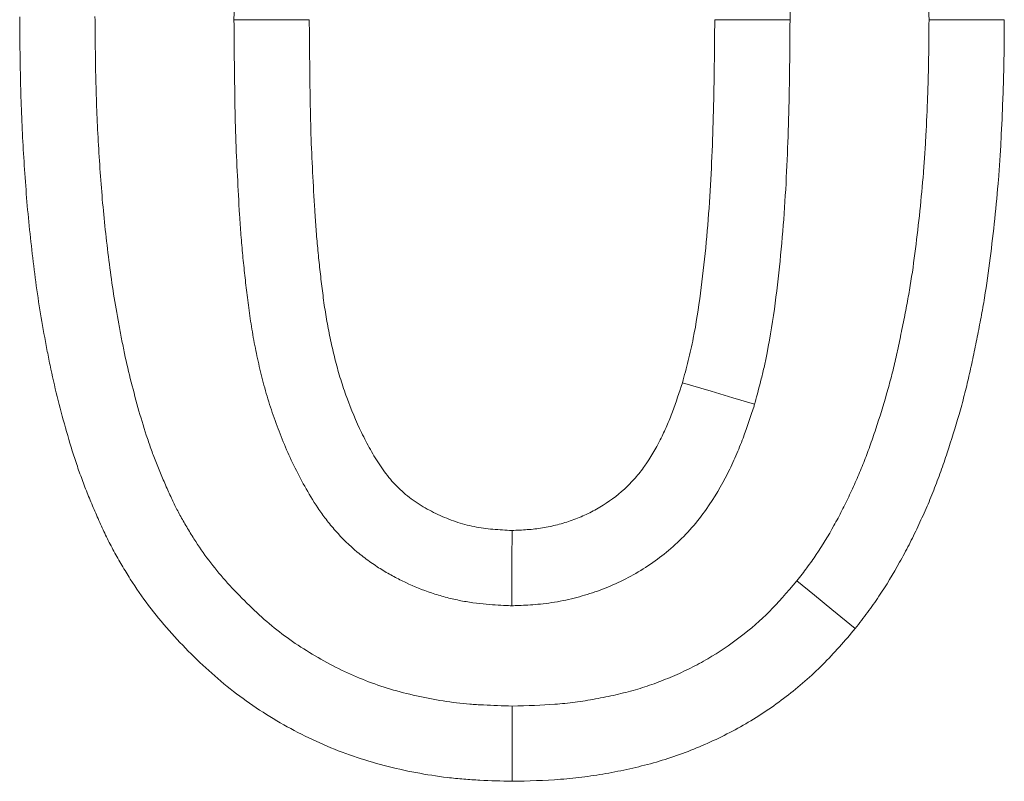
# Model space of a CAD drawing. Units: millimetres. Extents: x 91 to 6420, y 374 to 4523.
# Drawn here: x 1464 to 1477, y 4099 to 4109 of the extents above; entities that cross this region are included whole.
import ezdxf

# ---------------------------------------------------------------- set-up
doc = ezdxf.new("R2010")
doc.units = ezdxf.units.MM
doc.header["$LTSCALE"] = 5
doc.layers.add('DUENN-18', color=10, linetype='Continuous', lineweight=9)

msp = doc.modelspace()

# ---------------------------------------------------------------- linework, layer by layer
at = {"layer": 'DUENN-18', "linetype": 'Continuous', "elevation": -146.411898, "flags": 128}
for points in [[(1466.914089, 4109.235091), (1467.214161, 4109.235434), (1467.514226, 4109.235769), (1467.914113, 4109.236224)], [(1474.298732, 4109.232804), (1473.998667, 4109.233825), (1473.698603, 4109.234853), (1473.29873, 4109.236224)], [(1476.144867, 4109.236179), (1476.444902, 4109.236194), (1476.744936, 4109.236209), (1477.144884, 4109.236224)], [(1473.828615, 4104.126452), (1473.54103, 4104.212275), (1473.253445, 4104.298091), (1472.870046, 4104.412509)], [(1470.603624, 4101.448325), (1470.604466, 4101.748673), (1470.605308, 4102.049021), (1470.606425, 4102.449363)], [(1474.389569, 4101.778341), (1474.622437, 4101.588992), (1474.855305, 4101.399651), (1475.165719, 4101.147285)], [(1470.608571, 4100.116385), (1470.607938, 4099.816149), (1470.60729, 4099.515913), (1470.606425, 4099.116033)]]:
    msp.add_lwpolyline(points, dxfattribs=at)
at = {"layer": 'DUENN-18', "linetype": 'Continuous'}
for points, knots in [([(1474.298729, 4109.2328, -146.411898), (1474.29873, 4109.233715, -146.411898), (1474.298731, 4109.234629, -146.411898), (1474.298731, 4109.235543, -146.411898), (1474.298847, 4109.404653, -146.411898), (1474.29897, 4109.575914, -146.411898), (1474.296969, 4109.922703, -146.411898), (1474.294594, 4110.099624, -146.411898), (1474.286512, 4110.448222, -146.411898), (1474.281153, 4110.620345, -146.411898), (1474.270106, 4110.960286, -146.411898), (1474.264527, 4111.132148, -146.411898), (1474.249019, 4111.485255, -146.411898), (1474.23841, 4111.666849, -146.411898), (1474.21951, 4111.930603, -146.411898), (1474.212798, 4112.017635, -146.411898), (1474.199027, 4112.189957, -146.411898), (1474.192073, 4112.27534, -146.411898), (1474.176761, 4112.451651, -146.411898), (1474.168427, 4112.541656, -146.411898), (1474.149242, 4112.725226, -146.411898), (1474.138154, 4112.819574, -146.411898), (1474.114013, 4113.00346, -146.411898), (1474.100998, 4113.093863, -146.411898), (1474.073964, 4113.27169, -146.411898), (1474.060357, 4113.35822, -146.411898), (1474.028661, 4113.544076, -146.411898), (1474.010693, 4113.641486, -146.411898), (1473.977869, 4113.793712, -146.411898), (1473.96604, 4113.84479, -146.411898), (1473.941568, 4113.944297, -146.411898), (1473.928828, 4113.993222, -146.411898), (1473.889504, 4114.137578, -146.411898), (1473.862217, 4114.229757, -146.411898), (1473.80365, 4114.415508, -146.411898), (1473.772416, 4114.508355, -146.411898), (1473.672318, 4114.786425, -146.411898), (1473.598633, 4114.969759, -146.411898), (1473.418208, 4115.350207, -146.411898), (1473.313161, 4115.543975, -146.411898), (1473.109059, 4115.839438, -146.411898), (1473.032826, 4115.938623, -146.411898), (1472.862827, 4116.131093, -146.411898), (1472.769824, 4116.223745, -146.411898), (1472.617056, 4116.354546, -146.411898), (1472.563311, 4116.397186, -146.411898), (1472.454458, 4116.476886, -146.411898), (1472.399735, 4116.513805, -146.411898), (1472.29045, 4116.582471, -146.411898), (1472.235886, 4116.614222, -146.411898), (1472.127493, 4116.673253, -146.411898), (1472.074149, 4116.700347, -146.411898), (1471.800963, 4116.830199, -146.411898), (1471.563819, 4116.91293, -146.411898), (1471.255718, 4116.978037, -146.411898), (1471.193481, 4116.989197, -146.411898), (1471.067892, 4117.007605, -146.411898), (1471.006787, 4117.014441, -146.411898), (1470.836445, 4117.029877, -146.411898), (1470.737154, 4117.034137, -146.411898), (1470.652578, 4117.038044, -146.411898), (1470.637257, 4117.038752, -146.411898), (1470.621935, 4117.03946, -146.411898), (1470.606613, 4117.040168, -146.411898)], [-0.000337914, -0.000337914, -0.000337914, -0.000337914, 0, 0, 0, 0.0625, 0.0625, 0.125, 0.125, 0.1875, 0.1875, 0.25, 0.25, 0.3125, 0.3125, 0.34375, 0.34375, 0.375, 0.375, 0.40625, 0.40625, 0.4375, 0.4375, 0.46875, 0.46875, 0.5, 0.5, 0.53125, 0.53125, 0.546875, 0.546875, 0.5625, 0.5625, 0.59375, 0.59375, 0.625, 0.625, 0.6875, 0.6875, 0.75, 0.75, 0.78125, 0.78125, 0.8125, 0.8125, 0.828125, 0.828125, 0.84375, 0.84375, 0.859375, 0.859375, 0.875, 0.875, 0.9375, 0.9375, 0.953125, 0.953125, 0.96875, 0.96875, 1, 1, 1, 1.005661171, 1.005661171, 1.005661171, 1.005661171]), ([(1474.405, 4116.686785, -146.411898), (1474.452672, 4116.624742, -146.411898), (1474.49713, 4116.566629, -146.411898), (1474.582543, 4116.451104, -146.411898), (1474.621175, 4116.396285, -146.411898), (1474.701562, 4116.275546, -146.411898), (1474.742036, 4116.21166, -146.411898), (1474.824191, 4116.077538, -146.411898), (1474.863455, 4116.011354, -146.411898), (1474.917758, 4115.915221, -146.411898), (1474.935162, 4115.883591, -146.411898), (1474.968499, 4115.821129, -146.411898), (1474.984517, 4115.790109, -146.411898), (1475.0332, 4115.692963, -146.411898), (1475.065592, 4115.624476, -146.411898), (1475.131057, 4115.480667, -146.411898), (1475.164065, 4115.405774, -146.411898), (1475.227152, 4115.258112, -146.411898), (1475.257679, 4115.184244, -146.411898), (1475.316565, 4115.036401, -146.411898), (1475.344794, 4114.962752, -146.411898), (1475.398535, 4114.816017, -146.411898), (1475.423808, 4114.743596, -146.411898), (1475.472559, 4114.596037, -146.411898), (1475.496302, 4114.52027, -146.411898), (1475.543111, 4114.364984, -146.411898), (1475.566508, 4114.284531, -146.411898), (1475.611203, 4114.126308, -146.411898), (1475.632475, 4114.048283, -146.411898), (1475.672343, 4113.89432, -146.411898), (1475.690682, 4113.819203, -146.411898), (1475.726161, 4113.664317, -146.411898), (1475.743239, 4113.585095, -146.411898), (1475.776677, 4113.423277, -146.411898), (1475.793206, 4113.340098, -146.411898), (1475.87267, 4112.928156, -146.411898), (1475.924701, 4112.606639, -146.411898), (1475.98741, 4112.111989, -146.411898), (1476.006136, 4111.944109, -146.411898), (1476.041722, 4111.60267, -146.411898), (1476.058144, 4111.434335, -146.411898), (1476.078128, 4111.187399, -146.411898), (1476.083953, 4111.106182, -146.411898), (1476.094454, 4110.940482, -146.411898), (1476.099127, 4110.856583, -146.411898), (1476.112099, 4110.601796, -146.411898), (1476.119832, 4110.426852, -146.411898), (1476.129517, 4110.170838, -146.411898), (1476.132368, 4110.086073, -146.411898), (1476.137044, 4109.917684, -146.411898), (1476.138818, 4109.834181, -146.411898), (1476.14282, 4109.5816, -146.411898), (1476.143852, 4109.410524, -146.411898), (1476.144869, 4109.236181, -146.411898)], [0.0031291219, 0.0031291219, 0.0031291219, 0.0031291219, 0.03125, 0.03125, 0.0625, 0.0625, 0.09375, 0.09375, 0.125, 0.125, 0.140625, 0.140625, 0.15625, 0.15625, 0.1875, 0.1875, 0.21875, 0.21875, 0.25, 0.25, 0.28125, 0.28125, 0.3125, 0.3125, 0.34375, 0.34375, 0.375, 0.375, 0.40625, 0.40625, 0.4375, 0.4375, 0.46875, 0.46875, 0.5, 0.5, 0.625, 0.625, 0.6875, 0.6875, 0.75, 0.75, 0.78125, 0.78125, 0.8125, 0.8125, 0.875, 0.875, 0.90625, 0.90625, 0.9375, 0.9375, 0.9993166282, 0.9993166282, 0.9993166282, 0.9993166282]), ([(1467.3843, 4114.362225, -146.411898), (1467.382047, 4114.353902, -146.411898), (1467.379794, 4114.345579, -146.411898), (1467.377541, 4114.337257, -146.411898), (1467.351013, 4114.239255, -146.411898), (1467.322592, 4114.134541, -146.411898), (1467.280854, 4113.966484, -146.411898), (1467.26697, 4113.907844, -146.411898), (1467.241225, 4113.791745, -146.411898), (1467.229253, 4113.73417, -146.411898), (1467.173181, 4113.448879, -146.411898), (1467.139893, 4113.22996, -146.411898), (1467.082816, 4112.797791, -146.411898), (1467.059372, 4112.585622, -146.411898), (1467.018517, 4112.161989, -146.411898), (1467.001107, 4111.950958, -146.411898), (1466.972265, 4111.526261, -146.411898), (1466.961265, 4111.313687, -146.411898), (1466.943787, 4110.895275, -146.411898), (1466.936892, 4110.688889, -146.411898), (1466.920032, 4110.065586, -146.411898), (1466.916608, 4109.646836, -146.411898), (1466.914135, 4109.24234, -146.411898), (1466.91412, 4109.239925, -146.411898), (1466.914105, 4109.237509, -146.411898), (1466.91409, 4109.235094, -146.411898)], [-0.005307824, -0.005307824, -0.005307824, -0.005307824, 0, 0, 0, 0.0625, 0.0625, 0.09375, 0.09375, 0.125, 0.125, 0.25, 0.25, 0.375, 0.375, 0.5, 0.5, 0.625, 0.625, 0.75, 0.75, 1, 1, 1, 1.001492918, 1.001492918, 1.001492918, 1.001492918]), ([(1470.606424, 4099.116033, -146.411898), (1470.463648, 4099.120141, -146.411898), (1470.320872, 4099.12425, -146.411898), (1470.107089, 4099.135305, -146.411898), (1470.035891, 4099.139806, -146.411898), (1469.893686, 4099.151254, -146.411898), (1469.822677, 4099.158273, -146.411898), (1469.610051, 4099.183405, -146.411898), (1469.468838, 4099.20544, -146.411898), (1469.18818, 4099.258885, -146.411898), (1469.048718, 4099.290133, -146.411898), (1468.634255, 4099.398352, -146.411898), (1468.363154, 4099.490754, -146.411898), (1467.970192, 4099.661431, -146.411898), (1467.841559, 4099.723616, -146.411898), (1467.589435, 4099.857695, -146.411898), (1467.465899, 4099.929534, -146.411898), (1467.224058, 4100.081634, -146.411898), (1467.105808, 4100.161966, -146.411898), (1466.876313, 4100.331883, -146.411898), (1466.765278, 4100.421693, -146.411898), (1466.550526, 4100.609829, -146.411898), (1466.446632, 4100.707968, -146.411898), (1466.244342, 4100.909766, -146.411898), (1466.145888, 4101.013366, -146.411898), (1465.956666, 4101.227202, -146.411898), (1465.865939, 4101.337512, -146.411898), (1465.694291, 4101.56567, -146.411898), (1465.61365, 4101.68355, -146.411898), (1465.499258, 4101.864534, -146.411898), (1465.462102, 4101.925498, -146.411898), (1465.389285, 4102.048325, -146.411898), (1465.353719, 4102.11024, -146.411898), (1465.302348, 4102.204156, -146.411898), (1465.285554, 4102.235636, -146.411898), (1465.252746, 4102.29899, -146.411898), (1465.236751, 4102.330876, -146.411898), (1465.189857, 4102.427076, -146.411898), (1465.160011, 4102.491916, -146.411898), (1465.101902, 4102.622331, -146.411898), (1465.073542, 4102.687859, -146.411898), (1465.01768, 4102.819232, -146.411898), (1464.990309, 4102.88514, -146.411898), (1464.937287, 4103.017631, -146.411898), (1464.911674, 4103.084233, -146.411898), (1464.862562, 4103.218243, -146.411898), (1464.839006, 4103.285625, -146.411898), (1464.771051, 4103.488682, -146.411898), (1464.729462, 4103.625251, -146.411898), (1464.651253, 4103.899779, -146.411898), (1464.61425, 4104.037663, -146.411898), (1464.544338, 4104.314431, -146.411898), (1464.511931, 4104.453434, -146.411898), (1464.467607, 4104.662873, -146.411898), (1464.453458, 4104.732823, -146.411898), (1464.426076, 4104.872908, -146.411898), (1464.412823, 4104.94304, -146.411898), (1464.374071, 4105.153609, -146.411898), (1464.34973, 4105.294254, -146.411898), (1464.305549, 4105.576238, -146.411898), (1464.28586, 4105.717601, -146.411898), (1464.249432, 4106.000728, -146.411898), (1464.232461, 4106.142459, -146.411898), (1464.200841, 4106.426152, -146.411898), (1464.186389, 4106.56814, -146.411898), (1464.161138, 4106.852449, -146.411898), (1464.150193, 4106.994758, -146.411898), (1464.130275, 4107.279519, -146.411898), (1464.121142, 4107.421959, -146.411898), (1464.104907, 4107.706938, -146.411898), (1464.097892, 4107.849485, -146.411898), (1464.0867, 4108.134703, -146.411898), (1464.082429, 4108.277367, -146.411898), (1464.072609, 4108.705427, -146.411898), (1464.070263, 4108.990866, -146.411898), (1464.067962, 4109.276289, -146.411898)], [0, 0, 0, 0, 0.03125, 0.03125, 0.046875, 0.046875, 0.0625, 0.0625, 0.09375, 0.09375, 0.125, 0.125, 0.1875, 0.1875, 0.21875, 0.21875, 0.25, 0.25, 0.28125, 0.28125, 0.3125, 0.3125, 0.34375, 0.34375, 0.375, 0.375, 0.40625, 0.40625, 0.4375, 0.4375, 0.453125, 0.453125, 0.46875, 0.46875, 0.4765625, 0.4765625, 0.484375, 0.484375, 0.5, 0.5, 0.515625, 0.515625, 0.53125, 0.53125, 0.546875, 0.546875, 0.5625, 0.5625, 0.59375, 0.59375, 0.625, 0.625, 0.65625, 0.65625, 0.671875, 0.671875, 0.6875, 0.6875, 0.71875, 0.71875, 0.75, 0.75, 0.78125, 0.78125, 0.8125, 0.8125, 0.84375, 0.84375, 0.875, 0.875, 0.90625, 0.90625, 0.9375, 0.9375, 1, 1, 1, 1]), ([(1470.608573, 4100.116387, -146.411898), (1470.47559, 4100.120234, -146.411898), (1470.349324, 4100.124115, -146.411898), (1470.166364, 4100.133576, -146.411898), (1470.104705, 4100.137502, -146.411898), (1469.985361, 4100.147109, -146.411898), (1469.927754, 4100.152814, -146.411898), (1469.752046, 4100.173583, -146.411898), (1469.634034, 4100.191952, -146.411898), (1469.397117, 4100.237068, -146.411898), (1469.278481, 4100.263667, -146.411898), (1468.932639, 4100.353968, -146.411898), (1468.712731, 4100.429171, -146.411898), (1468.392976, 4100.568052, -146.411898), (1468.288696, 4100.618442, -146.411898), (1468.081363, 4100.728701, -146.411898), (1467.97835, 4100.788574, -146.411898), (1467.77638, 4100.915598, -146.411898), (1467.679081, 4100.981778, -146.411898), (1467.493137, 4101.11945, -146.411898), (1467.405419, 4101.190357, -146.411898), (1467.2283, 4101.345525, -146.411898), (1467.140009, 4101.428773, -146.411898), (1466.963455, 4101.604897, -146.411898), (1466.879062, 4101.693821, -146.411898), (1466.721279, 4101.872128, -146.411898), (1466.648108, 4101.961215, -146.411898), (1466.510339, 4102.14434, -146.411898), (1466.447092, 4102.236604, -146.411898), (1466.350498, 4102.389429, -146.411898), (1466.317629, 4102.443338, -146.411898), (1466.254151, 4102.550412, -146.411898), (1466.224365, 4102.602347, -146.411898), (1466.183021, 4102.677932, -146.411898), (1466.169794, 4102.70274, -146.411898), (1466.144494, 4102.751596, -146.411898), (1466.132399, 4102.7757, -146.411898), (1466.095229, 4102.851953, -146.411898), (1466.070125, 4102.906354, -146.411898), (1466.018645, 4103.021891, -146.411898), (1465.991602, 4103.084338, -146.411898), (1465.940141, 4103.205365, -146.411898), (1465.915517, 4103.264699, -146.411898), (1465.868907, 4103.381168, -146.411898), (1465.847171, 4103.437707, -146.411898), (1465.80493, 4103.552968, -146.411898), (1465.784484, 4103.611432, -146.411898), (1465.725013, 4103.78914, -146.411898), (1465.687956, 4103.910607, -146.411898), (1465.616227, 4104.16239, -146.411898), (1465.581044, 4104.29347, -146.411898), (1465.516637, 4104.548443, -146.411898), (1465.487784, 4104.672189, -146.411898), (1465.447178, 4104.864064, -146.411898), (1465.434048, 4104.928943, -146.411898), (1465.408338, 4105.06047, -146.411898), (1465.395665, 4105.127525, -146.411898), (1465.358838, 4105.327633, -146.411898), (1465.336032, 4105.459551, -146.411898), (1465.295141, 4105.720527, -146.411898), (1465.276809, 4105.852018, -146.411898), (1465.242131, 4106.121535, -146.411898), (1465.225615, 4106.259438, -146.411898), (1465.195379, 4106.530717, -146.411898), (1465.181771, 4106.664466, -146.411898), (1465.157914, 4106.933063, -146.411898), (1465.147434, 4107.069138, -146.411898), (1465.12816, 4107.344692, -146.411898), (1465.119237, 4107.483866, -146.411898), (1465.103575, 4107.758785, -146.411898), (1465.09688, 4107.89488, -146.411898), (1465.086174, 4108.167726, -146.411898), (1465.082059, 4108.304966, -146.411898), (1465.072611, 4108.716813, -146.411898), (1465.070271, 4108.994101, -146.411898), (1465.067985, 4109.277456, -146.411898)], [0.001948157, 0.001948157, 0.001948157, 0.001948157, 0.03125, 0.03125, 0.046875, 0.046875, 0.0625, 0.0625, 0.09375, 0.09375, 0.125, 0.125, 0.1875, 0.1875, 0.21875, 0.21875, 0.25, 0.25, 0.28125, 0.28125, 0.3125, 0.3125, 0.34375, 0.34375, 0.375, 0.375, 0.40625, 0.40625, 0.4375, 0.4375, 0.453125, 0.453125, 0.46875, 0.46875, 0.4765625, 0.4765625, 0.484375, 0.484375, 0.5, 0.5, 0.515625, 0.515625, 0.53125, 0.53125, 0.546875, 0.546875, 0.5625, 0.5625, 0.59375, 0.59375, 0.625, 0.625, 0.65625, 0.65625, 0.671875, 0.671875, 0.6875, 0.6875, 0.71875, 0.71875, 0.75, 0.75, 0.78125, 0.78125, 0.8125, 0.8125, 0.84375, 0.84375, 0.875, 0.875, 0.90625, 0.90625, 0.9375, 0.9375, 0.9994973807, 0.9994973807, 0.9994973807, 0.9994973807]), ([(1466.91409, 4109.235094, -146.411898), (1466.914111, 4109.232678, -146.411898), (1466.914131, 4109.230263, -146.411898), (1466.914151, 4109.227847, -146.411898), (1466.91699, 4108.889013, -146.411898), (1466.919588, 4108.552012, -146.411898), (1466.9277, 4108.035025, -146.411898), (1466.931328, 4107.860514, -146.411898), (1466.942882, 4107.507241, -146.411898), (1466.950907, 4107.331603, -146.411898), (1466.968554, 4106.986998, -146.411898), (1466.977538, 4106.818604, -146.411898), (1466.993858, 4106.554881, -146.411898), (1466.999855, 4106.465708, -146.411898), (1467.013736, 4106.284897, -146.411898), (1467.021726, 4106.193345, -146.411898), (1467.03898, 4106.014082, -146.411898), (1467.048258, 4105.925579, -146.411898), (1467.067492, 4105.75078, -146.411898), (1467.077201, 4105.66547, -146.411898), (1467.098578, 4105.487581, -146.411898), (1467.110274, 4105.395936, -146.411898), (1467.137482, 4105.207525, -146.411898), (1467.153297, 4105.110115, -146.411898), (1467.188019, 4104.91997, -146.411898), (1467.206955, 4104.826115, -146.411898), (1467.247313, 4104.640821, -146.411898), (1467.269044, 4104.547464, -146.411898), (1467.318144, 4104.355741, -146.411898), (1467.345733, 4104.257263, -146.411898), (1467.405696, 4104.063419, -146.411898), (1467.438067, 4103.967513, -146.411898), (1467.541933, 4103.683067, -146.411898), (1467.619074, 4103.49887, -146.411898), (1467.753565, 4103.2208, -146.411898), (1467.801517, 4103.128218, -146.411898), (1467.904496, 4102.943984, -146.411898), (1467.961549, 4102.848182, -146.411898), (1468.062206, 4102.698786, -146.411898), (1468.098183, 4102.648243, -146.411898), (1468.175878, 4102.546506, -146.411898), (1468.218029, 4102.494864, -146.411898), (1468.350803, 4102.344375, -146.411898), (1468.447042, 4102.25016, -146.411898), (1468.602783, 4102.119473, -146.411898), (1468.657157, 4102.077319, -146.411898), (1468.766796, 4101.998869, -146.411898), (1468.821658, 4101.962735, -146.411898), (1468.930606, 4101.895811, -146.411898), (1468.984695, 4101.865018, -146.411898), (1469.091462, 4101.80793, -146.411898), (1469.143424, 4101.781908, -146.411898), (1469.304843, 4101.705952, -146.411898), (1469.418406, 4101.659264, -146.411898), (1469.59814, 4101.598626, -146.411898), (1469.659604, 4101.58006, -146.411898), (1469.781883, 4101.54734, -146.411898), (1469.84314, 4101.533011, -146.411898), (1469.965699, 4101.508216, -146.411898), (1470.026999, 4101.497749, -146.411898), (1470.149484, 4101.480503, -146.411898), (1470.20888, 4101.474034, -146.411898), (1470.375503, 4101.459133, -146.411898), (1470.473457, 4101.454649, -146.411898), (1470.557876, 4101.450545, -146.411898), (1470.573127, 4101.449804, -146.411898), (1470.588377, 4101.449063, -146.411898), (1470.603627, 4101.448322, -146.411898)], [-0.000891096, -0.000891096, -0.000891096, -0.000891096, 0, 0, 0, 0.125, 0.125, 0.1875, 0.1875, 0.25, 0.25, 0.3125, 0.3125, 0.34375, 0.34375, 0.375, 0.375, 0.40625, 0.40625, 0.4375, 0.4375, 0.46875, 0.46875, 0.5, 0.5, 0.53125, 0.53125, 0.5625, 0.5625, 0.59375, 0.59375, 0.625, 0.625, 0.6875, 0.6875, 0.71875, 0.71875, 0.75, 0.75, 0.765625, 0.765625, 0.78125, 0.78125, 0.8125, 0.8125, 0.828125, 0.828125, 0.84375, 0.84375, 0.859375, 0.859375, 0.875, 0.875, 0.90625, 0.90625, 0.921875, 0.921875, 0.9375, 0.9375, 0.953125, 0.953125, 0.96875, 0.96875, 1, 1, 1, 1.00564522, 1.00564522, 1.00564522, 1.00564522]), ([(1467.914116, 4109.236225, -146.411898), (1467.916946, 4108.898512, -146.411898), (1467.919573, 4108.560767, -146.411898), (1467.927523, 4108.054182, -146.411898), (1467.93105, 4107.885337, -146.411898), (1467.94209, 4107.547794, -146.411898), (1467.949785, 4107.379104, -146.411898), (1467.967059, 4107.041785, -146.411898), (1467.976078, 4106.873114, -146.411898), (1467.991724, 4106.620274, -146.411898), (1467.997399, 4106.536029, -146.411898), (1468.010324, 4106.36767, -146.411898), (1468.017663, 4106.283564, -146.411898), (1468.033842, 4106.115479, -146.411898), (1468.042639, 4106.031497, -146.411898), (1468.061113, 4105.863612, -146.411898), (1468.070669, 4105.779691, -146.411898), (1468.090823, 4105.611987, -146.411898), (1468.101544, 4105.528221, -146.411898), (1468.125678, 4105.361095, -146.411898), (1468.139222, 4105.27775, -146.411898), (1468.16956, 4105.111612, -146.411898), (1468.186252, 4105.028807, -146.411898), (1468.2222, 4104.863759, -146.411898), (1468.24138, 4104.7815, -146.411898), (1468.28328, 4104.617895, -146.411898), (1468.306087, 4104.536564, -146.411898), (1468.356015, 4104.37516, -146.411898), (1468.383041, 4104.295073, -146.411898), (1468.469992, 4104.05695, -146.411898), (1468.535422, 4103.900959, -146.411898), (1468.645741, 4103.672867, -146.411898), (1468.684632, 4103.597842, -146.411898), (1468.767165, 4103.450188, -146.411898), (1468.810733, 4103.377474, -146.411898), (1468.8816, 4103.272292, -146.411898), (1468.906143, 4103.237882, -146.411898), (1468.95742, 4103.170738, -146.411898), (1468.98417, 4103.138007, -146.411898), (1469.068112, 4103.042866, -146.411898), (1469.128846, 4102.983464, -146.411898), (1469.226082, 4102.901871, -146.411898), (1469.259521, 4102.875937, -146.411898), (1469.328252, 4102.826758, -146.411898), (1469.36353, 4102.803475, -146.411898), (1469.435555, 4102.759232, -146.411898), (1469.472301, 4102.738272, -146.411898), (1469.546901, 4102.698384, -146.411898), (1469.584737, 4102.679425, -146.411898), (1469.699522, 4102.625413, -146.411898), (1469.777845, 4102.593376, -146.411898), (1469.897926, 4102.552864, -146.411898), (1469.938401, 4102.54064, -146.411898), (1470.020078, 4102.518784, -146.411898), (1470.061273, 4102.50914, -146.411898), (1470.144156, 4102.492372, -146.411898), (1470.185844, 4102.485248, -146.411898), (1470.269493, 4102.47347, -146.411898), (1470.311449, 4102.468852, -146.411898), (1470.437571, 4102.457573, -146.411898), (1470.521998, 4102.45347, -146.411898), (1470.606424, 4102.449366, -146.411898)], [0, 0, 0, 0, 0.125, 0.125, 0.1875, 0.1875, 0.25, 0.25, 0.3125, 0.3125, 0.34375, 0.34375, 0.375, 0.375, 0.40625, 0.40625, 0.4375, 0.4375, 0.46875, 0.46875, 0.5, 0.5, 0.53125, 0.53125, 0.5625, 0.5625, 0.59375, 0.59375, 0.625, 0.625, 0.6875, 0.6875, 0.71875, 0.71875, 0.75, 0.75, 0.765625, 0.765625, 0.78125, 0.78125, 0.8125, 0.8125, 0.828125, 0.828125, 0.84375, 0.84375, 0.859375, 0.859375, 0.875, 0.875, 0.90625, 0.90625, 0.921875, 0.921875, 0.9375, 0.9375, 0.953125, 0.953125, 0.96875, 0.96875, 1, 1, 1, 1]), ([(1472.870046, 4104.412507, -146.411898), (1472.896449, 4104.510198, -146.411898), (1472.922853, 4104.607888, -146.411898), (1472.959487, 4104.755136, -146.411898), (1472.971176, 4104.804344, -146.411898), (1472.993207, 4104.903079, -146.411898), (1473.003597, 4104.952592, -146.411898), (1473.05284, 4105.200723, -146.411898), (1473.083897, 4105.400838, -146.411898), (1473.137131, 4105.802011, -146.411898), (1473.159317, 4106.003162, -146.411898), (1473.198095, 4106.405998, -146.411898), (1473.214851, 4106.607676, -146.411898), (1473.242442, 4107.011414, -146.411898), (1473.252901, 4107.213492, -146.411898), (1473.269715, 4107.617835, -146.411898), (1473.276452, 4107.820079, -146.411898), (1473.292875, 4108.426876, -146.411898), (1473.296235, 4108.831547, -146.411898), (1473.298731, 4109.236225, -146.411898)], [0, 0, 0, 0, 0.0625, 0.0625, 0.09375, 0.09375, 0.125, 0.125, 0.25, 0.25, 0.375, 0.375, 0.5, 0.5, 0.625, 0.625, 0.75, 0.75, 1, 1, 1, 1]), ([(1473.828613, 4104.126453, -146.411898), (1473.830877, 4104.134832, -146.411898), (1473.833142, 4104.143212, -146.411898), (1473.835407, 4104.151591, -146.411898), (1473.86181, 4104.249281, -146.411898), (1473.890029, 4104.353429, -146.411898), (1473.931525, 4104.520214, -146.411898), (1473.945334, 4104.578314, -146.411898), (1473.971048, 4104.69356, -146.411898), (1473.983049, 4104.750781, -146.411898), (1474.039388, 4105.034669, -146.411898), (1474.073165, 4105.253904, -146.411898), (1474.130484, 4105.68586, -146.411898), (1474.153801, 4105.897847, -146.411898), (1474.194407, 4106.319673, -146.411898), (1474.211843, 4106.529526, -146.411898), (1474.240796, 4106.953205, -146.411898), (1474.251771, 4107.165532, -146.411898), (1474.269118, 4107.5827, -146.411898), (1474.275956, 4107.788243, -146.411898), (1474.292767, 4108.409383, -146.411898), (1474.296226, 4108.826911, -146.411898), (1474.298712, 4109.230058, -146.411898), (1474.298718, 4109.230972, -146.411898), (1474.298724, 4109.231886, -146.411898), (1474.298729, 4109.2328, -146.411898)], [-0.00536107, -0.00536107, -0.00536107, -0.00536107, 0, 0, 0, 0.0625, 0.0625, 0.09375, 0.09375, 0.125, 0.125, 0.25, 0.25, 0.375, 0.375, 0.5, 0.5, 0.625, 0.625, 0.75, 0.75, 1, 1, 1, 1.000566974, 1.000566974, 1.000566974, 1.000566974]), ([(1476.144869, 4109.236181, -146.411898), (1476.143866, 4109.061579, -146.411898), (1476.142847, 4108.890302, -146.411898), (1476.138817, 4108.637512, -146.411898), (1476.137025, 4108.553967, -146.411898), (1476.132296, 4108.385415, -146.411898), (1476.12941, 4108.300542, -146.411898), (1476.119617, 4108.044126, -146.411898), (1476.111825, 4107.868812, -146.411898), (1476.098767, 4107.61368, -146.411898), (1476.094064, 4107.529669, -146.411898), (1476.083496, 4107.363753, -146.411898), (1476.077629, 4107.282389, -146.411898), (1476.057534, 4107.034968, -146.411898), (1476.041061, 4106.866442, -146.411898), (1476.005269, 4106.525294, -146.411898), (1475.986263, 4106.356741, -146.411898), (1475.944287, 4106.02384, -146.411898), (1475.921542, 4105.860935, -146.411898), (1475.882584, 4105.623797, -146.411898), (1475.86869, 4105.545805, -146.411898), (1475.838291, 4105.384552, -146.411898), (1475.821982, 4105.302219, -146.411898), (1475.787978, 4105.134, -146.411898), (1475.77034, 4105.047624, -146.411898), (1475.735782, 4104.882168, -146.411898), (1475.718496, 4104.801795, -146.411898), (1475.682971, 4104.645986, -146.411898), (1475.664735, 4104.570865, -146.411898), (1475.625238, 4104.41807, -146.411898), (1475.604249, 4104.341315, -146.411898), (1475.537938, 4104.110023, -146.411898), (1475.489346, 4103.954652, -146.411898), (1475.411307, 4103.719887, -146.411898), (1475.384825, 4103.642305, -146.411898), (1475.331711, 4103.493248, -146.411898), (1475.304946, 4103.421383, -146.411898), (1475.24975, 4103.281695, -146.411898), (1475.220238, 4103.211061, -146.411898), (1475.157841, 4103.068119, -146.411898), (1475.124594, 4102.994941, -146.411898), (1475.057373, 4102.851835, -146.411898), (1475.023374, 4102.782047, -146.411898), (1474.954207, 4102.646289, -146.411898), (1474.91901, 4102.580342, -146.411898), (1474.80829, 4102.382177, -146.411898), (1474.727984, 4102.249629, -146.411898), (1474.608225, 4102.070647, -146.411898), (1474.569066, 4102.015458, -146.411898), (1474.482729, 4101.899285, -146.411898), (1474.437746, 4101.840759, -146.411898), (1474.389573, 4101.778341, -146.411898)], [0.0006823568, 0.0006823568, 0.0006823568, 0.0006823568, 0.0625, 0.0625, 0.09375, 0.09375, 0.125, 0.125, 0.1875, 0.1875, 0.21875, 0.21875, 0.25, 0.25, 0.3125, 0.3125, 0.375, 0.375, 0.4375, 0.4375, 0.46875, 0.46875, 0.5, 0.5, 0.53125, 0.53125, 0.5625, 0.5625, 0.59375, 0.59375, 0.625, 0.625, 0.6875, 0.6875, 0.71875, 0.71875, 0.75, 0.75, 0.78125, 0.78125, 0.8125, 0.8125, 0.84375, 0.84375, 0.875, 0.875, 0.9375, 0.9375, 0.96875, 0.96875, 0.9970193871, 0.9970193871, 0.9970193871, 0.9970193871]), ([(1477.144885, 4109.236225, -146.411898), (1477.143872, 4109.059621, -146.411898), (1477.142858, 4108.883016, -146.411898), (1477.138636, 4108.618171, -146.411898), (1477.136743, 4108.529901, -146.411898), (1477.13179, 4108.353386, -146.411898), (1477.128787, 4108.265142, -146.411898), (1477.118677, 4108.000437, -146.411898), (1477.11084, 4107.823986, -146.411898), (1477.097299, 4107.559423, -146.411898), (1477.09237, 4107.471261, -146.411898), (1477.081145, 4107.295032, -146.411898), (1477.074797, 4107.206968, -146.411898), (1477.053354, 4106.942953, -146.411898), (1477.036134, 4106.767163, -146.411898), (1476.99928, 4106.415887, -146.411898), (1476.979513, 4106.240408, -146.411898), (1476.935325, 4105.88997, -146.411898), (1476.910969, 4105.714986, -146.411898), (1476.86803, 4105.453608, -146.411898), (1476.852538, 4105.366688, -146.411898), (1476.819824, 4105.193158, -146.411898), (1476.802653, 4105.106538, -146.411898), (1476.767659, 4104.933419, -146.411898), (1476.749992, 4104.846887, -146.411898), (1476.713883, 4104.674003, -146.411898), (1476.695338, 4104.587672, -146.411898), (1476.656084, 4104.415508, -146.411898), (1476.635264, 4104.329697, -146.411898), (1476.591064, 4104.158708, -146.411898), (1476.567757, 4104.073516, -146.411898), (1476.494744, 4103.818844, -146.411898), (1476.441977, 4103.650301, -146.411898), (1476.358408, 4103.3989, -146.411898), (1476.329892, 4103.315301, -146.411898), (1476.270608, 4103.148928, -146.411898), (1476.239821, 4103.066162, -146.411898), (1476.174929, 4102.901935, -146.411898), (1476.140856, 4102.820461, -146.411898), (1476.070194, 4102.658585, -146.411898), (1476.03365, 4102.578162, -146.411898), (1475.958551, 4102.418286, -146.411898), (1475.919894, 4102.338878, -146.411898), (1475.839728, 4102.181531, -146.411898), (1475.798155, 4102.103621, -146.411898), (1475.668942, 4101.872356, -146.411898), (1475.57747, 4101.720984, -146.411898), (1475.43015, 4101.500811, -146.411898), (1475.379019, 4101.428834, -146.411898), (1475.273691, 4101.287109, -146.411898), (1475.219705, 4101.217196, -146.411898), (1475.165719, 4101.147283, -146.411898)], [0, 0, 0, 0, 0.0625, 0.0625, 0.09375, 0.09375, 0.125, 0.125, 0.1875, 0.1875, 0.21875, 0.21875, 0.25, 0.25, 0.3125, 0.3125, 0.375, 0.375, 0.4375, 0.4375, 0.46875, 0.46875, 0.5, 0.5, 0.53125, 0.53125, 0.5625, 0.5625, 0.59375, 0.59375, 0.625, 0.625, 0.6875, 0.6875, 0.71875, 0.71875, 0.75, 0.75, 0.78125, 0.78125, 0.8125, 0.8125, 0.84375, 0.84375, 0.875, 0.875, 0.9375, 0.9375, 0.96875, 0.96875, 1, 1, 1, 1]), ([(1470.606424, 4102.449366, -146.411898), (1470.67427, 4102.452284, -146.411898), (1470.742116, 4102.455202, -146.411898), (1470.843515, 4102.462605, -146.411898), (1470.877252, 4102.465578, -146.411898), (1470.944541, 4102.473036, -146.411898), (1470.978093, 4102.477549, -146.411898), (1471.078378, 4102.493903, -146.411898), (1471.144741, 4102.508363, -146.411898), (1471.276012, 4102.543162, -146.411898), (1471.340936, 4102.563403, -146.411898), (1471.468769, 4102.609082, -146.411898), (1471.531658, 4102.634644, -146.411898), (1471.654622, 4102.691785, -146.411898), (1471.714681, 4102.723434, -146.411898), (1471.889694, 4102.82734, -146.411898), (1471.999742, 4102.908313, -146.411898), (1472.150181, 4103.045633, -146.411898), (1472.197818, 4103.094086, -146.411898), (1472.287046, 4103.19619, -146.411898), (1472.328697, 4103.249801, -146.411898), (1472.446152, 4103.41617, -146.411898), (1472.514805, 4103.533941, -146.411898), (1472.6068, 4103.715462, -146.411898), (1472.635549, 4103.776908, -146.411898), (1472.689461, 4103.901289, -146.411898), (1472.714544, 4103.964232, -146.411898), (1472.78571, 4104.154603, -146.411898), (1472.827878, 4104.283555, -146.411898), (1472.870046, 4104.412507, -146.411898)], [0, 0, 0, 0, 0.0625, 0.0625, 0.09375, 0.09375, 0.125, 0.125, 0.1875, 0.1875, 0.25, 0.25, 0.3125, 0.3125, 0.375, 0.375, 0.5, 0.5, 0.5625, 0.5625, 0.625, 0.625, 0.75, 0.75, 0.8125, 0.8125, 0.875, 0.875, 1, 1, 1, 1]), ([(1470.603627, 4101.448322, -146.411898), (1470.618881, 4101.448978, -146.411898), (1470.634135, 4101.449634, -146.411898), (1470.649389, 4101.45029, -146.411898), (1470.717238, 4101.453208, -146.411898), (1470.795017, 4101.456402, -146.411898), (1470.926295, 4101.465988, -146.411898), (1470.972492, 4101.47001, -146.411898), (1471.069626, 4101.480776, -146.411898), (1471.121605, 4101.487743, -146.411898), (1471.274195, 4101.512626, -146.411898), (1471.372243, 4101.534131, -146.411898), (1471.560998, 4101.584169, -146.411898), (1471.650525, 4101.612104, -146.411898), (1471.832173, 4101.677013, -146.411898), (1471.923455, 4101.714013, -146.411898), (1472.105653, 4101.798679, -146.411898), (1472.196321, 4101.846422, -146.411898), (1472.457944, 4102.001748, -146.411898), (1472.620742, 4102.121204, -146.411898), (1472.850934, 4102.331322, -146.411898), (1472.925471, 4102.407061, -146.411898), (1473.06537, 4102.567147, -146.411898), (1473.128032, 4102.648142, -146.411898), (1473.298259, 4102.88926, -146.411898), (1473.387837, 4103.044479, -146.411898), (1473.508265, 4103.282103, -146.411898), (1473.545474, 4103.361696, -146.411898), (1473.614573, 4103.521114, -146.411898), (1473.646361, 4103.601036, -146.411898), (1473.732145, 4103.83051, -146.411898), (1473.778354, 4103.972756, -146.411898), (1473.820519, 4104.101702, -146.411898), (1473.823217, 4104.109952, -146.411898), (1473.825915, 4104.118202, -146.411898), (1473.828613, 4104.126453, -146.411898)], [-0.014051638, -0.014051638, -0.014051638, -0.014051638, 0, 0, 0, 0.0625, 0.0625, 0.09375, 0.09375, 0.125, 0.125, 0.1875, 0.1875, 0.25, 0.25, 0.3125, 0.3125, 0.375, 0.375, 0.5, 0.5, 0.5625, 0.5625, 0.625, 0.625, 0.75, 0.75, 0.8125, 0.8125, 0.875, 0.875, 1, 1, 1, 1.007997891, 1.007997891, 1.007997891, 1.007997891]), ([(1474.389573, 4101.778341, -146.411898), (1474.255694, 4101.621976, -146.411898), (1474.136792, 4101.484998, -146.411898), (1473.907568, 4101.254689, -146.411898), (1473.777224, 4101.141461, -146.411898), (1473.49812, 4100.927251, -146.411898), (1473.355112, 4100.830643, -146.411898), (1473.132799, 4100.70118, -146.411898), (1473.056511, 4100.660036, -146.411898), (1472.900025, 4100.581769, -146.411898), (1472.819453, 4100.544467, -146.411898), (1472.656935, 4100.474823, -146.411898), (1472.57516, 4100.442587, -146.411898), (1472.410933, 4100.383593, -146.411898), (1472.329205, 4100.35708, -146.411898), (1472.161299, 4100.308427, -146.411898), (1472.074975, 4100.286199, -146.411898), (1471.897963, 4100.245504, -146.411898), (1471.806443, 4100.226844, -146.411898), (1471.624245, 4100.193845, -146.411898), (1471.533742, 4100.179612, -146.411898), (1471.39911, 4100.161961, -146.411898), (1471.354419, 4100.156693, -146.411898), (1471.265443, 4100.147435, -146.411898), (1471.221589, 4100.143491, -146.411898), (1471.003479, 4100.126863, -146.411898), (1470.813973, 4100.121454, -146.411898), (1470.608573, 4100.116387, -146.411898)], [0.0048458464, 0.0048458464, 0.0048458464, 0.0048458464, 0.125, 0.125, 0.25, 0.25, 0.375, 0.375, 0.4375, 0.4375, 0.5, 0.5, 0.5625, 0.5625, 0.625, 0.625, 0.6875, 0.6875, 0.75, 0.75, 0.8125, 0.8125, 0.84375, 0.84375, 0.875, 0.875, 0.9948488824, 0.9948488824, 0.9948488824, 0.9948488824]), ([(1475.165719, 4101.147283, -146.411898), (1475.025459, 4100.983333, -146.411898), (1474.885199, 4100.819383, -146.411898), (1474.581241, 4100.513986, -146.411898), (1474.417679, 4100.372433, -146.411898), (1474.075354, 4100.1097, -146.411898), (1473.896432, 4099.988672, -146.411898), (1473.61699, 4099.825941, -146.411898), (1473.522039, 4099.774769, -146.411898), (1473.329149, 4099.678294, -146.411898), (1473.231219, 4099.63297, -146.411898), (1473.032948, 4099.548005, -146.411898), (1472.932582, 4099.508418, -146.411898), (1472.729653, 4099.435521, -146.411898), (1472.627082, 4099.402259, -146.411898), (1472.420051, 4099.342269, -146.411898), (1472.315613, 4099.315434, -146.411898), (1472.105432, 4099.267114, -146.411898), (1471.9997, 4099.245577, -146.411898), (1471.787426, 4099.20713, -146.411898), (1471.68086, 4099.190342, -146.411898), (1471.520538, 4099.169323, -146.411898), (1471.467018, 4099.163011, -146.411898), (1471.359847, 4099.151859, -146.411898), (1471.306197, 4099.147039, -146.411898), (1471.037689, 4099.126569, -146.411898), (1470.822056, 4099.121301, -146.411898), (1470.606424, 4099.116033, -146.411898)], [0, 0, 0, 0, 0.125, 0.125, 0.25, 0.25, 0.375, 0.375, 0.4375, 0.4375, 0.5, 0.5, 0.5625, 0.5625, 0.625, 0.625, 0.6875, 0.6875, 0.75, 0.75, 0.8125, 0.8125, 0.84375, 0.84375, 0.875, 0.875, 1, 1, 1, 1])]:
    msp.add_open_spline(points, degree=3, knots=knots, dxfattribs=at)

doc.saveas('drawing.dxf')
